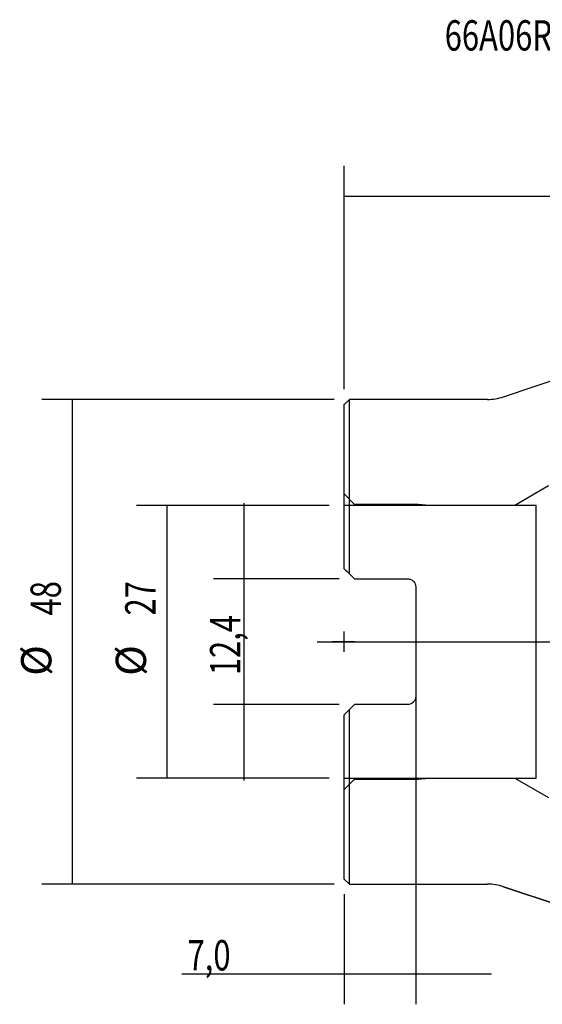
# Model space of a CAD drawing. Units: millimetres. Extents: x 125.4 to 223.6, y 131.1 to 228.6.
# Drawn here: x 125.4 to 177.2, y 131.1 to 228.6 of the extents above; entities that cross this region are included whole.
import ezdxf
from ezdxf.lldxf.tags import DXFTag

# ---------------------------------------------------------------- set-up
doc = ezdxf.new("R2010")
doc.units = ezdxf.units.MM
for name, color, linetype in [('1', 4, 'CONTINUOUS'), ('2', 7, 'CONTINUOUS'), ('4', 2, 'CENTER2'), ('80', 6, 'CONTINUOUS'), ('NOCUT', 7, 'CONTINUOUS'), ('SK2', 7, 'CONTINUOUS'), ('SK3', 1, 'DASHED'), ('SK4', 2, 'CENTER2'), ('SK6', 5, 'CONTINUOUS')]:
    doc.layers.add(name, color=color, linetype=linetype)
doc.styles.add('cesky', font='Monospac821 BT')
tags = doc.linetypes.add('CENTER2', pattern=[28.575, 19.05, -3.175, 3.175, -3.175]).pattern_tags.tags
tags[10:11] = [DXFTag(74, 4), DXFTag(75, 0), DXFTag(340, '0'), DXFTag(46, 0.0), DXFTag(50, 0.0), DXFTag(44, 0.0), DXFTag(45, 0.0)]
tags[8:9] = [DXFTag(74, 4), DXFTag(75, 0), DXFTag(340, '0'), DXFTag(46, 0.0), DXFTag(50, 0.0), DXFTag(44, 0.0), DXFTag(45, 0.0)]
tags[6:7] = [DXFTag(74, 4), DXFTag(75, 0), DXFTag(340, '0'), DXFTag(46, 0.0), DXFTag(50, 0.0), DXFTag(44, 0.0), DXFTag(45, 0.0)]
tags[4:5] = [DXFTag(74, 4), DXFTag(75, 0), DXFTag(340, '0'), DXFTag(46, 0.0), DXFTag(50, 0.0), DXFTag(44, 0.0), DXFTag(45, 0.0)]
tags = doc.linetypes.add('DASHED', pattern=[25.72, 12.86, -12.86]).pattern_tags.tags
tags[6:7] = [DXFTag(74, 4), DXFTag(75, 0), DXFTag(340, '0'), DXFTag(46, 0.0), DXFTag(50, 0.0), DXFTag(44, 0.0), DXFTag(45, 0.0)]
tags[4:5] = [DXFTag(74, 4), DXFTag(75, 0), DXFTag(340, '0'), DXFTag(46, 0.0), DXFTag(50, 0.0), DXFTag(44, 0.0), DXFTag(45, 0.0)]

msp = doc.modelspace()

# ---------------------------------------------------------------- linework, layer by layer
at = {"layer": '1'}
for p, q in [((157.571, 174.218), (157.571, 190.491)), ((171.757, 190.991), (158.071, 190.991)), ((158.071, 173.718), (158.071, 190.991)), ((158.571, 173.218), (158.071, 173.718)), ((158.571, 173.218), (163.846, 173.218)), ((164.646, 172.418), (164.646, 161.563)), ((158.071, 160.263), (158.571, 160.763)), ((158.071, 142.991), (158.071, 160.263)), ((163.846, 160.763), (158.571, 160.763)), ((157.571, 143.491), (157.571, 159.763)), ((158.071, 142.991), (171.757, 142.991)), ((173.343, 142.732), (178.434, 141.029))]:
    msp.add_line(p, q, dxfattribs=at)
for points in [[(157.571, 174.218), (157.737, 174.053), (157.903, 173.886), (158.071, 173.718)], [(158.071, 160.263), (157.903, 160.095), (157.737, 159.929), (157.571, 159.763)]]:
    msp.add_open_spline(points, degree=3, dxfattribs=at)
for points in [[(163.846, 173.218), (163.953, 173.218), (164.059, 173.196), (164.254, 173.115), (164.343, 173.054), (164.562, 172.832), (164.646, 172.627), (164.646, 172.418)], [(164.646, 161.563), (164.646, 161.459), (164.626, 161.356), (164.547, 161.164), (164.489, 161.076), (164.27, 160.853), (164.061, 160.763), (163.846, 160.763)]]:
    msp.add_open_spline(points, degree=3, knots=[0, 0, 0, 0, 0.25, 0.25, 0.5, 0.5, 1, 1, 1, 1], dxfattribs=at)
at = {"layer": '2'}
for p, q in [((157.571, 191.991), (157.571, 214.123)), ((157.571, 211.123), (207.571, 211.123))]:
    msp.add_line(p, q, dxfattribs=at)
msp.add_solid([(157.571, 211.123), (160.571, 211.652), (160.571, 210.594), (157.571, 211.123)], dxfattribs=at)
at = {"layer": '4'}
msp.add_open_spline([(154.894, 166.991), (156.894, 166.991), (198.437, 166.991)], degree=1, knots=[0, 0, 0.045932, 1, 1], dxfattribs=at)
at = {"layer": '80'}
for p, q in [((157.571, 165.991), (157.571, 167.991)), ((158.571, 166.991), (156.571, 166.991))]:
    msp.add_line(p, q, dxfattribs=at)
msp.add_point((157.571, 166.991), dxfattribs=at)
at = {"layer": 'NOCUT'}
for p, q in [((173.343, 191.249), (190.927, 197.132)), ((158.071, 190.991), (157.571, 190.491)), ((177.795, 182.413), (174.471, 180.494)), ((157.572, 181.59), (157.571, 181.59)), ((158.571, 180.591), (157.572, 181.59)), ((164.871, 180.591), (158.571, 180.591)), ((165.977, 180.494), (164.871, 180.591)), ((174.471, 180.494), (165.977, 180.494)), ((157.572, 152.392), (158.571, 153.391)), ((158.571, 153.391), (164.871, 153.391)), ((164.871, 153.391), (165.977, 153.487)), ((165.977, 153.487), (174.471, 153.487)), ((174.471, 153.487), (177.795, 151.568)), ((157.571, 152.392), (157.572, 152.392)), ((157.571, 143.491), (158.071, 142.991)), ((190.927, 136.849), (173.343, 142.732))]:
    msp.add_line(p, q, dxfattribs=at)
for centre, start, end in [((171.757, 195.991), 270, 288.5), ((171.757, 137.991), 71.5, 90)]:
    msp.add_arc(centre, 5, start, end, dxfattribs=at)
at = {"layer": 'SK2'}
for p, q in [((156.571, 190.991), (127.596, 190.991)), ((130.596, 190.991), (130.596, 142.991)), ((156.071, 180.491), (136.973, 180.491)), ((139.973, 180.491), (139.973, 153.491)), ((147.622, 180.718), (147.622, 153.263)), ((157.071, 173.218), (144.622, 173.218)), ((164.646, 165.49), (164.646, 131.083)), ((157.071, 160.763), (144.622, 160.763)), ((156.071, 153.491), (136.973, 153.491)), ((156.571, 142.991), (127.596, 142.991)), ((157.571, 141.991), (157.571, 131.083)), ((172.146, 134.083), (141.478, 134.083))]:
    msp.add_line(p, q, dxfattribs=at)
for points in [[(130.596, 190.991), (131.125, 187.991), (130.067, 187.991), (130.596, 190.991)], [(139.973, 180.491), (140.502, 177.491), (139.444, 177.491), (139.973, 180.491)], [(147.622, 173.218), (147.093, 176.218), (148.151, 176.218), (147.622, 173.218)], [(147.622, 160.763), (148.151, 157.763), (147.093, 157.763), (147.622, 160.763)], [(139.973, 153.491), (139.444, 156.491), (140.502, 156.491), (139.973, 153.491)], [(130.596, 142.991), (130.067, 145.991), (131.125, 145.991), (130.596, 142.991)], [(157.571, 134.083), (154.571, 133.555), (154.571, 134.612), (157.571, 134.083)], [(164.646, 134.083), (167.646, 134.612), (167.646, 133.555), (164.646, 134.083)]]:
    msp.add_solid(points, dxfattribs=at)
at = {"layer": 'SK3'}
for p, q in [((176.571, 180.491), (157.571, 180.491)), ((157.571, 153.491), (176.571, 153.491))]:
    msp.add_line(p, q, dxfattribs=at)
at = {"layer": 'SK3', "ltscale": 0.2}
msp.add_line((176.571, 153.491), (176.571, 180.491), dxfattribs=at)
at = {"layer": 'SK4'}
msp.add_line((156.571, 166.991), (207.771, 166.991), dxfattribs=at)

# ---------------------------------------------------------------- texts
at = {"layer": 'SK2', "char_height": 3, "attachment_point": 7, "rotation": 90, "line_spacing_factor": 0.843373, "style": 'cesky'}
for s, insert in [('\\W0.7500;48', (129.489, 169.589)), ('\\W0.7500;27', (138.866, 169.589)), ('\\W0.7500;12,4', (147.265, 163.674)), ('%%c', (129.489, 163.612)), ('%%c', (138.866, 163.612))]:
    msp.add_mtext(s, dxfattribs=dict(at, insert=insert))
at = {"layer": 'SK2', "insert": (142.041, 134.441), "char_height": 3, "attachment_point": 7, "line_spacing_factor": 0.843373, "style": 'cesky'}
msp.add_mtext('\\W0.7500;7,0', dxfattribs=at)
at = {"layer": 'SK6', "insert": (167.513, 225.539), "char_height": 3, "attachment_point": 7, "line_spacing_factor": 1.084337, "style": 'cesky'}
msp.add_mtext('{\\W0.75;66A06R-SCMORD12-CF}', dxfattribs=at)

doc.saveas('drawing.dxf')
